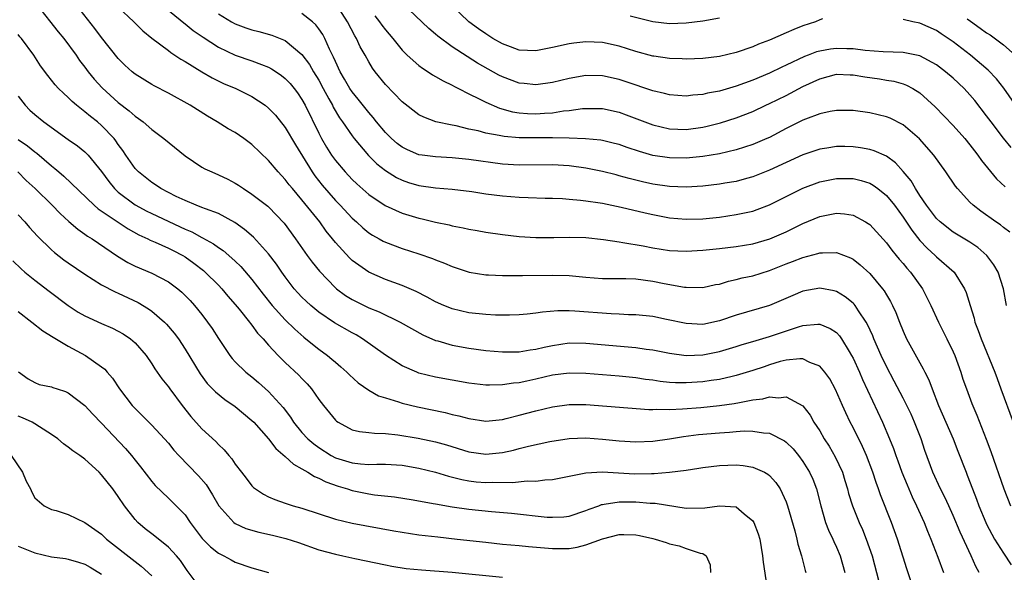
# Model space of a CAD drawing. Units: inches. Extents: x 2517000 to 2520000, y 1533000 to 1536000.
# Drawn here: x 2517723 to 2517841, y 1535037 to 1535103 of the extents above; entities that cross this region are included whole.
import ezdxf

# ---------------------------------------------------------------- set-up
doc = ezdxf.new("R2010")
doc.units = ezdxf.units.IN
doc.header["$MEASUREMENT"] = 0
doc.layers.add('LD25171533_2ft', color=53, linetype='Continuous')

msp = doc.modelspace()

# ---------------------------------------------------------------- linework, layer by layer
at = {"layer": 'LD25171533_2ft'}
for points, elevation in [([(2517838.1, 1535037), (2517837.7, 1535037.7), (2517837.13, 1535039), (2517835.82, 1535041.82), (2517835, 1535043.84), (2517834.48, 1535045), (2517834.01, 1535046.01), (2517833.48, 1535047), (2517832.56, 1535049), (2517831.61, 1535051.61), (2517831.15, 1535053), (2517830.37, 1535055), (2517829.95, 1535055.95), (2517829.45, 1535057), (2517829, 1535057.89), (2517827.94, 1535059.94), (2517827, 1535061.7), (2517826.37, 1535063), (2517825.48, 1535065), (2517825.35, 1535065.35), (2517824.73, 1535066.73), (2517824.57, 1535067), (2517823.64, 1535068.36), (2517823.24, 1535069), (2517823.14, 1535069.14), (2517823, 1535069.27), (2517822.05, 1535070.05), (2517821, 1535070.67), (2517820.74, 1535070.74), (2517819, 1535071.07), (2517817, 1535070.71), (2517815.79, 1535070.21), (2517813, 1535069.01), (2517809, 1535067.84), (2517807, 1535067.14), (2517805, 1535066.73), (2517803, 1535066.82), (2517800.67, 1535067.33), (2517799, 1535067.66), (2517797, 1535067.87), (2517796.11, 1535067.89), (2517795, 1535067.95), (2517794.02, 1535067.98), (2517789.69, 1535068.31), (2517789, 1535068.34), (2517787.65, 1535068.35), (2517785.79, 1535068.21), (2517785, 1535068.07), (2517783.95, 1535067.95), (2517783, 1535067.86), (2517781.85, 1535067.85), (2517781, 1535067.82), (2517780.16, 1535067.84), (2517779, 1535067.92), (2517777, 1535068.13), (2517775, 1535068.58), (2517774.7, 1535068.7), (2517774, 1535069), (2517773, 1535069.45), (2517772.01, 1535070.01), (2517770.68, 1535070.68), (2517769, 1535071.39), (2517767, 1535072.12), (2517765, 1535072.97), (2517763, 1535074.4), (2517762.69, 1535074.69), (2517761, 1535076.56), (2517760.66, 1535077), (2517759.91, 1535077.91), (2517759.15, 1535079), (2517757, 1535081.67), (2517755.85, 1535083), (2517755.47, 1535083.47), (2517755, 1535084.11), (2517754.15, 1535085), (2517753, 1535086.38), (2517751, 1535088.3), (2517750.04, 1535089), (2517749, 1535089.71), (2517748.17, 1535090.17), (2517746.85, 1535091), (2517745.68, 1535091.68), (2517743.62, 1535093), (2517741, 1535094.44), (2517739.31, 1535095.31), (2517739, 1535095.48), (2517737, 1535096.71), (2517736.65, 1535097), (2517735.8, 1535097.8), (2517735, 1535098.61), (2517733, 1535101.12), (2517732.2, 1535102.2), (2517729.55, 1535105.55)], 7470), ([(2517725.29, 1535105), (2517727.81, 1535101.81), (2517728.48, 1535101), (2517729.95, 1535099), (2517730.37, 1535098.37), (2517731, 1535097.54), (2517731.39, 1535097), (2517732.1, 1535096.1), (2517733.06, 1535095.06), (2517735, 1535093.33), (2517736.32, 1535092.32), (2517737, 1535091.68), (2517737.42, 1535091.42), (2517737.96, 1535091), (2517739, 1535090.07), (2517740.46, 1535089), (2517743, 1535086.91), (2517745, 1535085.59), (2517745.38, 1535085.38), (2517746.19, 1535085), (2517747, 1535084.67), (2517748.13, 1535084.13), (2517749, 1535083.67), (2517749.41, 1535083.41), (2517749.99, 1535083), (2517751, 1535082.35), (2517752.89, 1535080.89), (2517753, 1535080.8), (2517754.87, 1535078.87), (2517756.24, 1535077), (2517757.62, 1535075), (2517758.2, 1535074.2), (2517759.09, 1535073.09), (2517761, 1535071.11), (2517761.13, 1535071), (2517762.21, 1535070.21), (2517763, 1535069.71), (2517763.47, 1535069.47), (2517765, 1535068.73), (2517766.24, 1535068.24), (2517768.75, 1535067), (2517771.48, 1535065.48), (2517773, 1535064.81), (2517773.25, 1535064.75), (2517775, 1535064.23), (2517777, 1535063.87), (2517779, 1535063.61), (2517781, 1535063.44), (2517783, 1535063.45), (2517784.33, 1535063.67), (2517785, 1535063.74), (2517786, 1535064), (2517787, 1535064.21), (2517789, 1535064.5), (2517791, 1535064.48), (2517797, 1535063.96), (2517798.23, 1535063.77), (2517799, 1535063.68), (2517801, 1535063.27), (2517803, 1535062.99), (2517805, 1535063.07), (2517807, 1535063.47), (2517809, 1535064.07), (2517809.7, 1535064.3), (2517811, 1535064.68), (2517813, 1535065.29), (2517816.45, 1535066.45), (2517817, 1535066.6), (2517818.77, 1535066.77), (2517819, 1535066.75), (2517820.25, 1535066.25), (2517821, 1535065.74), (2517821.36, 1535065.36), (2517821.6, 1535065), (2517822.52, 1535063.48), (2517822.83, 1535063), (2517823, 1535062.68), (2517823.77, 1535061), (2517824.13, 1535060.13), (2517826.52, 1535055), (2517827.38, 1535053), (2517827.85, 1535051.85), (2517828.14, 1535051), (2517828.38, 1535050.38), (2517828.86, 1535049), (2517829.48, 1535047.48), (2517830.08, 1535046.08), (2517830.61, 1535045), (2517831.52, 1535043), (2517831.93, 1535041.93), (2517832.33, 1535041), (2517833.15, 1535038.85), (2517833.83, 1535037)], 7468), ([(2517735, 1535104.76), (2517736.84, 1535103), (2517737.93, 1535101.93), (2517739.03, 1535101.03), (2517741, 1535099.54), (2517741.3, 1535099.3), (2517741.78, 1535099), (2517742.5, 1535098.5), (2517743, 1535098.22), (2517744.99, 1535096.99), (2517746.26, 1535096.26), (2517747.61, 1535095.61), (2517749.07, 1535095), (2517751, 1535094.04), (2517752.57, 1535093), (2517753, 1535092.66), (2517753.81, 1535091.81), (2517755, 1535090.34), (2517756.23, 1535088.23), (2517758.23, 1535085), (2517758.54, 1535084.54), (2517759.42, 1535083.42), (2517761, 1535081.58), (2517761.56, 1535081), (2517763, 1535079.44), (2517763.51, 1535079), (2517764.29, 1535078.29), (2517765, 1535077.71), (2517765.43, 1535077.43), (2517766.23, 1535077), (2517766.71, 1535076.71), (2517767, 1535076.57), (2517769, 1535075.82), (2517771, 1535075.18), (2517772.63, 1535074.63), (2517773, 1535074.47), (2517774.08, 1535074.08), (2517775, 1535073.66), (2517777.04, 1535073), (2517779, 1535072.68), (2517779.32, 1535072.68), (2517781, 1535072.57), (2517781.41, 1535072.59), (2517783, 1535072.57), (2517783.41, 1535072.59), (2517787, 1535072.64), (2517789, 1535072.57), (2517791, 1535072.38), (2517793, 1535072.22), (2517795.79, 1535072.21), (2517797, 1535072.18), (2517799, 1535071.92), (2517800.37, 1535071.63), (2517802.81, 1535071.19), (2517803, 1535071.17), (2517805, 1535071.15), (2517806.51, 1535071.49), (2517807, 1535071.56), (2517808.08, 1535071.92), (2517809, 1535072.09), (2517809.71, 1535072.29), (2517811, 1535072.56), (2517813, 1535073.17), (2517815, 1535073.97), (2517815.75, 1535074.25), (2517817, 1535074.75), (2517818.79, 1535075.21), (2517819, 1535075.29), (2517819.32, 1535075.32), (2517821, 1535075.33), (2517822.71, 1535074.71), (2517823, 1535074.54), (2517823.87, 1535073.87), (2517825, 1535072.81), (2517826.53, 1535071), (2517826.74, 1535070.74), (2517827, 1535070.28), (2517827.49, 1535069.49), (2517827.74, 1535069), (2517828.14, 1535068.14), (2517828.56, 1535067), (2517829, 1535065.91), (2517829.41, 1535065), (2517831, 1535062.12), (2517831.41, 1535061.41), (2517831.6, 1535061), (2517832.07, 1535060.07), (2517832.46, 1535059), (2517833.24, 1535057), (2517834.97, 1535053), (2517835.55, 1535051.55), (2517836.53, 1535049), (2517836.67, 1535048.67), (2517837.32, 1535047), (2517837.8, 1535045.8), (2517838.08, 1535045), (2517838.89, 1535043), (2517839, 1535042.78), (2517839.6, 1535041.6), (2517839.93, 1535041), (2517841, 1535039.3), (2517841.92, 1535037.92)], 7472), ([(2517740.26, 1535105), (2517742.85, 1535102.85), (2517743, 1535102.74), (2517743.97, 1535101.97), (2517745.15, 1535101.15), (2517747, 1535099.97), (2517749, 1535099.01), (2517751, 1535098.32), (2517752.14, 1535097.86), (2517753, 1535097.55), (2517753.36, 1535097.36), (2517753.91, 1535097), (2517754.56, 1535096.56), (2517755, 1535096.21), (2517755.58, 1535095.58), (2517756.07, 1535095), (2517756.47, 1535094.47), (2517757, 1535093.69), (2517757.38, 1535093), (2517759, 1535089.65), (2517759.34, 1535089), (2517759.95, 1535087.95), (2517760.55, 1535087), (2517761, 1535086.37), (2517762.16, 1535085), (2517763, 1535084.11), (2517763.56, 1535083.56), (2517765, 1535082.31), (2517766.98, 1535080.98), (2517769, 1535080.07), (2517771, 1535079.46), (2517771.38, 1535079.38), (2517773, 1535078.98), (2517774.64, 1535078.64), (2517775, 1535078.54), (2517776.3, 1535078.3), (2517777, 1535078.13), (2517777.97, 1535077.97), (2517779, 1535077.78), (2517781, 1535077.49), (2517783, 1535077.25), (2517785, 1535077.13), (2517787.15, 1535077.15), (2517789, 1535077.2), (2517791, 1535077.13), (2517793.09, 1535076.91), (2517795, 1535076.61), (2517795.44, 1535076.56), (2517797.87, 1535076.13), (2517799, 1535075.9), (2517801, 1535075.6), (2517803, 1535075.52), (2517805, 1535075.62), (2517807, 1535075.82), (2517809, 1535076.06), (2517811, 1535076.4), (2517813.02, 1535076.98), (2517815, 1535077.83), (2517817, 1535078.82), (2517819, 1535079.65), (2517819.82, 1535079.82), (2517821, 1535080.04), (2517821.97, 1535079.97), (2517823, 1535079.81), (2517824.5, 1535079), (2517824.82, 1535078.82), (2517825, 1535078.68), (2517825.82, 1535077.82), (2517827, 1535076.5), (2517827.63, 1535075.63), (2517828.18, 1535075), (2517828.54, 1535074.54), (2517829, 1535074.02), (2517829.45, 1535073.45), (2517829.86, 1535073), (2517831.31, 1535071), (2517831.89, 1535069.89), (2517832.33, 1535069), (2517833.24, 1535067), (2517834.24, 1535065), (2517835, 1535063.42), (2517835.18, 1535063), (2517835.89, 1535061), (2517836.16, 1535060.16), (2517836.57, 1535059), (2517837.24, 1535057.24), (2517837.84, 1535055.84), (2517838.96, 1535052.96), (2517839.49, 1535051.49), (2517841.05, 1535047), (2517841.84, 1535045)], 7474), ([(2517841.79, 1535077.79), (2517841, 1535078.35), (2517840.64, 1535078.64), (2517840.1, 1535079), (2517838.29, 1535080.29), (2517837.39, 1535081), (2517837, 1535081.39), (2517835.51, 1535083), (2517835.28, 1535083.28), (2517834.12, 1535085), (2517832.67, 1535087), (2517830.95, 1535088.95), (2517829, 1535090.64), (2517827.43, 1535091.43), (2517827, 1535091.62), (2517825, 1535092.09), (2517823, 1535092.36), (2517822.38, 1535092.38), (2517821, 1535092.37), (2517820.24, 1535092.24), (2517819, 1535091.96), (2517817.32, 1535091.32), (2517817, 1535091.19), (2517815, 1535090.19), (2517813, 1535089.14), (2517812.69, 1535089), (2517811, 1535088.28), (2517809, 1535087.63), (2517807, 1535087.17), (2517805, 1535086.84), (2517803, 1535086.66), (2517801, 1535086.68), (2517799, 1535086.98), (2517797.43, 1535087.43), (2517795.93, 1535087.93), (2517795, 1535088.27), (2517794.42, 1535088.42), (2517793, 1535088.75), (2517792.79, 1535088.79), (2517790.97, 1535088.97), (2517789, 1535089.06), (2517787, 1535089.1), (2517785, 1535089.08), (2517783, 1535089.09), (2517781.23, 1535089.23), (2517781, 1535089.27), (2517780.63, 1535089.37), (2517779, 1535089.65), (2517778.08, 1535089.92), (2517777, 1535090.14), (2517775.48, 1535090.52), (2517775, 1535090.6), (2517773.02, 1535091.02), (2517771.58, 1535091.58), (2517771, 1535091.86), (2517769, 1535093.41), (2517767, 1535095.49), (2517765.77, 1535097), (2517765.44, 1535097.44), (2517765, 1535098.18), (2517764.55, 1535099), (2517763.98, 1535099.98), (2517763.52, 1535101), (2517763.32, 1535101.32), (2517762.43, 1535103), (2517761.11, 1535105.11)], 7480), ([(2517841.93, 1535087.93), (2517841, 1535089.06), (2517839.53, 1535091), (2517839, 1535091.73), (2517837.57, 1535093.57), (2517837, 1535094.25), (2517836.31, 1535095), (2517835, 1535096.22), (2517834.08, 1535097), (2517833, 1535097.82), (2517831, 1535098.92), (2517829, 1535099.32), (2517826.6, 1535099.4), (2517824.43, 1535099.57), (2517823, 1535099.77), (2517822.24, 1535099.76), (2517821, 1535099.81), (2517820.29, 1535099.71), (2517819, 1535099.49), (2517818.62, 1535099.38), (2517817.64, 1535099), (2517817.17, 1535098.83), (2517815, 1535097.78), (2517814.46, 1535097.54), (2517813, 1535096.82), (2517811, 1535096), (2517809, 1535095.28), (2517807, 1535094.69), (2517805.57, 1535094.43), (2517805, 1535094.28), (2517803.8, 1535094.2), (2517803, 1535094.08), (2517801, 1535094.23), (2517800.4, 1535094.4), (2517799, 1535094.72), (2517795.81, 1535095.81), (2517795, 1535096.07), (2517793, 1535096.51), (2517791, 1535096.55), (2517789, 1535096.21), (2517787, 1535095.72), (2517785, 1535095.43), (2517783.59, 1535095.59), (2517783, 1535095.64), (2517781, 1535096.38), (2517780.59, 1535096.59), (2517779.3, 1535097.3), (2517778.02, 1535098.02), (2517775, 1535100), (2517773.27, 1535101.27), (2517773, 1535101.51), (2517772.19, 1535102.19), (2517769, 1535105.22)], 7484), ([(2517819.34, 1535103.34), (2517819, 1535103.22), (2517818.49, 1535103), (2517817, 1535102.5), (2517815.91, 1535102.09), (2517815, 1535101.66), (2517813, 1535100.79), (2517811.69, 1535100.31), (2517811, 1535100.01), (2517809, 1535099.3), (2517807, 1535098.82), (2517805, 1535098.6), (2517803, 1535098.53), (2517802.55, 1535098.55), (2517801, 1535098.59), (2517799.13, 1535098.87), (2517799, 1535098.89), (2517797, 1535099.44), (2517795, 1535100.06), (2517793, 1535100.51), (2517791, 1535100.61), (2517789.56, 1535100.44), (2517789, 1535100.37), (2517787, 1535099.9), (2517785, 1535099.5), (2517783, 1535099.6), (2517781.99, 1535099.99), (2517781, 1535100.34), (2517779.87, 1535101), (2517779, 1535101.54), (2517778.14, 1535102.14), (2517777, 1535103), (2517774.95, 1535104.95)], 7486), ([(2517747, 1535103.94), (2517748.56, 1535103), (2517749, 1535102.75), (2517750.27, 1535102.27), (2517751, 1535102.02), (2517751.82, 1535101.82), (2517753.39, 1535101.39), (2517755, 1535100.74), (2517757, 1535099.09), (2517757.89, 1535097.89), (2517758.38, 1535097), (2517759, 1535095.99), (2517759.54, 1535095), (2517760.23, 1535093.77), (2517760.64, 1535093), (2517760.75, 1535092.75), (2517761.5, 1535091.5), (2517761.87, 1535091), (2517763, 1535089.31), (2517763.23, 1535089), (2517764.96, 1535086.96), (2517765.97, 1535085.97), (2517767, 1535085.16), (2517768.33, 1535084.33), (2517769, 1535084), (2517769.75, 1535083.75), (2517771, 1535083.38), (2517773, 1535083.1), (2517775, 1535082.94), (2517777.36, 1535082.64), (2517779, 1535082.39), (2517781, 1535082.15), (2517783, 1535081.99), (2517784.08, 1535081.92), (2517786.14, 1535081.86), (2517787, 1535081.85), (2517788.2, 1535081.8), (2517789, 1535081.75), (2517790.37, 1535081.63), (2517791, 1535081.55), (2517792.71, 1535081.29), (2517793, 1535081.24), (2517795.22, 1535080.78), (2517798.09, 1535080.09), (2517799, 1535079.88), (2517801, 1535079.51), (2517803, 1535079.32), (2517805, 1535079.37), (2517807, 1535079.59), (2517809, 1535079.88), (2517811, 1535080.31), (2517811.52, 1535080.48), (2517813, 1535081.04), (2517815.62, 1535082.38), (2517817, 1535083.05), (2517819, 1535083.81), (2517821, 1535084.23), (2517823, 1535084.22), (2517823.98, 1535083.98), (2517825, 1535083.66), (2517825.42, 1535083.42), (2517825.98, 1535083), (2517827, 1535082.18), (2517827.95, 1535081), (2517829, 1535079.57), (2517830.02, 1535078.02), (2517831, 1535076.78), (2517831.86, 1535075.86), (2517832.82, 1535075), (2517833, 1535074.82), (2517835.09, 1535073), (2517836.34, 1535071), (2517836.54, 1535070.54), (2517837.01, 1535069), (2517837.49, 1535067.49), (2517837.6, 1535067), (2517837.99, 1535065.99), (2517838.33, 1535065), (2517839.96, 1535061), (2517840.24, 1535060.24), (2517840.68, 1535059), (2517842.16, 1535055)], 7476), ([(2517841.37, 1535069), (2517841.01, 1535071), (2517840.37, 1535073), (2517839.86, 1535073.86), (2517839.01, 1535075), (2517837.93, 1535075.93), (2517837, 1535076.57), (2517835, 1535077.79), (2517833.43, 1535079), (2517833, 1535079.42), (2517831.8, 1535081), (2517831, 1535082.18), (2517830.47, 1535083), (2517829.94, 1535083.94), (2517829, 1535085.07), (2517828.1, 1535086.1), (2517827, 1535086.87), (2517825.54, 1535087.54), (2517825, 1535087.68), (2517823.89, 1535087.89), (2517823, 1535088.02), (2517822.03, 1535088.03), (2517821, 1535088.06), (2517819.87, 1535087.86), (2517819, 1535087.74), (2517817, 1535087.04), (2517813, 1535085.22), (2517811, 1535084.42), (2517810.22, 1535084.22), (2517809, 1535083.87), (2517807.65, 1535083.65), (2517807, 1535083.53), (2517805, 1535083.3), (2517803, 1535083.19), (2517801, 1535083.27), (2517799, 1535083.54), (2517797.8, 1535083.8), (2517796.2, 1535084.2), (2517795, 1535084.55), (2517794.64, 1535084.64), (2517793, 1535085.07), (2517791.39, 1535085.39), (2517791, 1535085.45), (2517789, 1535085.73), (2517787, 1535085.86), (2517783, 1535085.8), (2517781, 1535085.93), (2517777, 1535086.5), (2517775, 1535086.69), (2517773, 1535086.79), (2517771.41, 1535087), (2517771, 1535087.06), (2517769.64, 1535087.64), (2517769, 1535087.97), (2517768.41, 1535088.41), (2517767.72, 1535089), (2517767, 1535089.71), (2517765.92, 1535091), (2517765.52, 1535091.52), (2517765, 1535092.11), (2517763.74, 1535093.74), (2517763, 1535094.6), (2517762.73, 1535095), (2517762.11, 1535096.11), (2517761.57, 1535097), (2517761, 1535098.22), (2517760.77, 1535098.77), (2517760.3, 1535099.7), (2517759.73, 1535101), (2517759.48, 1535101.48), (2517759, 1535102.16), (2517758.64, 1535102.64), (2517758.24, 1535103), (2517757, 1535103.99)], 7478), ([(2517765.72, 1535103.72), (2517766.3, 1535103), (2517766.58, 1535102.58), (2517767, 1535102.03), (2517767.89, 1535101), (2517769, 1535099.61), (2517769.61, 1535099), (2517771, 1535097.75), (2517771.42, 1535097.42), (2517772.1, 1535097), (2517772.63, 1535096.63), (2517773, 1535096.45), (2517773.9, 1535095.9), (2517775, 1535095.39), (2517775.25, 1535095.25), (2517775.74, 1535095), (2517777, 1535094.36), (2517778.23, 1535093.77), (2517779, 1535093.37), (2517780.65, 1535092.65), (2517782.22, 1535092.22), (2517783, 1535092.1), (2517784.02, 1535092.02), (2517785, 1535091.98), (2517786.06, 1535092.06), (2517787, 1535092.1), (2517788.31, 1535092.31), (2517789, 1535092.36), (2517790.59, 1535092.59), (2517791, 1535092.62), (2517792.62, 1535092.62), (2517793, 1535092.6), (2517795, 1535092.15), (2517795.84, 1535091.84), (2517799, 1535090.63), (2517801, 1535090.15), (2517803, 1535090.08), (2517805, 1535090.36), (2517805.53, 1535090.47), (2517807.12, 1535090.88), (2517809, 1535091.48), (2517811, 1535092.26), (2517812.56, 1535093), (2517813, 1535093.19), (2517815, 1535094.16), (2517817, 1535095.23), (2517819, 1535096.17), (2517821, 1535096.7), (2517822.65, 1535096.65), (2517823, 1535096.65), (2517824.4, 1535096.4), (2517826.15, 1535096.15), (2517827, 1535096), (2517827.87, 1535095.87), (2517829, 1535095.55), (2517829.41, 1535095.41), (2517830.16, 1535095), (2517831, 1535094.47), (2517832.82, 1535092.82), (2517835, 1535090.58), (2517836.38, 1535089), (2517837, 1535088.25), (2517837.53, 1535087.53), (2517837.96, 1535087), (2517838.38, 1535086.38), (2517840.18, 1535084.18), (2517841.21, 1535083.21)], 7482), ([(2517796.29, 1535103.71), (2517799, 1535103.01), (2517801, 1535102.79), (2517803, 1535102.85), (2517805, 1535103.11), (2517807, 1535103.48)], 7488), ([(2517842.68, 1535092.68), (2517841.04, 1535095.04), (2517840.16, 1535096.16), (2517839.2, 1535097.2), (2517837.07, 1535099), (2517835, 1535100.59), (2517833.57, 1535101.57), (2517833, 1535101.94), (2517831, 1535102.81), (2517830.14, 1535103), (2517829, 1535103.28)], 7486), ([(2517836.67, 1535103.33), (2517837.07, 1535103.07), (2517838.24, 1535102.24), (2517839, 1535101.68), (2517839.43, 1535101.43), (2517841, 1535100.24), (2517842.4, 1535099)], 7488), ([(2517830.44, 1535034.44), (2517829.45, 1535037.45), (2517828.34, 1535041), (2517827.61, 1535043), (2517826.3, 1535046.3), (2517826.06, 1535047), (2517825.76, 1535047.76), (2517825.36, 1535049), (2517824.6, 1535051), (2517824.11, 1535052.11), (2517823, 1535054.37), (2517822.66, 1535055), (2517822.12, 1535056.12), (2517821.72, 1535057), (2517820.91, 1535058.91), (2517820.2, 1535060.2), (2517819.63, 1535061), (2517819, 1535061.72), (2517817.83, 1535062.17), (2517817, 1535062.59), (2517816.62, 1535062.62), (2517815, 1535062.45), (2517814.27, 1535062.27), (2517813, 1535061.89), (2517812.34, 1535061.66), (2517811, 1535061.22), (2517809, 1535060.6), (2517808.5, 1535060.5), (2517807, 1535060.14), (2517806.01, 1535060.01), (2517805, 1535059.85), (2517803, 1535059.72), (2517801.73, 1535059.73), (2517801, 1535059.78), (2517799.89, 1535059.89), (2517799, 1535060.03), (2517798.13, 1535060.13), (2517797, 1535060.31), (2517795, 1535060.51), (2517791, 1535060.85), (2517789, 1535060.9), (2517787, 1535060.64), (2517785, 1535060.16), (2517783.91, 1535059.91), (2517783, 1535059.72), (2517782.33, 1535059.67), (2517781, 1535059.47), (2517779.44, 1535059.44), (2517779, 1535059.46), (2517777, 1535059.69), (2517775, 1535060.04), (2517773, 1535060.42), (2517771, 1535060.9), (2517770.74, 1535061), (2517769, 1535061.76), (2517767, 1535063.04), (2517764.25, 1535065), (2517763.47, 1535065.47), (2517763, 1535065.71), (2517760.91, 1535066.91), (2517759, 1535068.21), (2517758.04, 1535069), (2517757.5, 1535069.5), (2517757, 1535069.99), (2517756.51, 1535070.51), (2517756.08, 1535071), (2517755, 1535072.41), (2517754.58, 1535073), (2517753.95, 1535073.95), (2517753, 1535075.19), (2517751.19, 1535077.19), (2517750.12, 1535078.12), (2517748.94, 1535078.94), (2517747, 1535080), (2517745.43, 1535080.57), (2517745, 1535080.75), (2517744.34, 1535081), (2517743, 1535081.56), (2517741.94, 1535082.06), (2517740.1, 1535083), (2517739.45, 1535083.45), (2517739, 1535083.72), (2517737.4, 1535085), (2517737, 1535085.42), (2517735.92, 1535087), (2517735.56, 1535087.56), (2517735, 1535088.28), (2517734.72, 1535088.72), (2517734.49, 1535089), (2517733, 1535090.58), (2517732.51, 1535091), (2517731.66, 1535091.66), (2517731, 1535092.22), (2517730, 1535093), (2517729.46, 1535093.46), (2517729, 1535093.94), (2517728.43, 1535094.43), (2517727.85, 1535095), (2517727.44, 1535095.44), (2517727, 1535096.01), (2517726.54, 1535096.54), (2517725.7, 1535097.7), (2517724.88, 1535099), (2517723.4, 1535101), (2517723.21, 1535101.21), (2517723, 1535101.49)], 7466), ([(2517723, 1535094.08), (2517723.86, 1535093), (2517724.42, 1535092.42), (2517725, 1535091.88), (2517726.1, 1535091), (2517729, 1535088.89), (2517730.11, 1535088.11), (2517731, 1535087.41), (2517731.21, 1535087.21), (2517731.4, 1535087), (2517733, 1535085.05), (2517733.85, 1535083.85), (2517734.53, 1535083), (2517735, 1535082.57), (2517737, 1535081.05), (2517737.09, 1535081), (2517738.34, 1535080.34), (2517739, 1535080.02), (2517743, 1535078.13), (2517743.81, 1535077.81), (2517745, 1535077.14), (2517745.1, 1535077.1), (2517746.39, 1535076.39), (2517747, 1535075.94), (2517747.57, 1535075.57), (2517748.23, 1535075), (2517749, 1535074.3), (2517749.67, 1535073.67), (2517751, 1535072.11), (2517752.35, 1535070.35), (2517753.43, 1535069), (2517755, 1535067.27), (2517756.14, 1535066.14), (2517757.2, 1535065.2), (2517757.47, 1535065), (2517759, 1535063.76), (2517760.07, 1535063), (2517760.58, 1535062.58), (2517761, 1535062.2), (2517761.65, 1535061.65), (2517762.38, 1535061), (2517762.69, 1535060.69), (2517763.74, 1535059.74), (2517765, 1535058.86), (2517766.18, 1535058.18), (2517767, 1535057.91), (2517768.54, 1535057.46), (2517769, 1535057.29), (2517770.84, 1535056.84), (2517774.16, 1535056.16), (2517775, 1535055.94), (2517775.78, 1535055.78), (2517777, 1535055.43), (2517779, 1535055.14), (2517781, 1535055.34), (2517781.44, 1535055.44), (2517783, 1535055.83), (2517785, 1535056.37), (2517787, 1535056.85), (2517789, 1535057.13), (2517791, 1535057.12), (2517798.54, 1535056.54), (2517799, 1535056.53), (2517799.44, 1535056.56), (2517801, 1535056.52), (2517802.59, 1535056.59), (2517804.76, 1535056.76), (2517807, 1535056.99), (2517808.76, 1535057.24), (2517809.38, 1535057.38), (2517811, 1535057.67), (2517812.2, 1535057.8), (2517813, 1535058.03), (2517814.07, 1535057.93), (2517815, 1535058.05), (2517817, 1535056.97), (2517817.85, 1535055.85), (2517818.32, 1535055), (2517819, 1535053.96), (2517819.55, 1535053), (2517820.13, 1535052.13), (2517820.87, 1535050.87), (2517821.72, 1535049), (2517822.02, 1535048.02), (2517822.33, 1535047), (2517822.47, 1535046.47), (2517822.93, 1535045), (2517823.73, 1535043), (2517824.13, 1535042.13), (2517824.58, 1535041), (2517825.27, 1535039), (2517826.08, 1535035.93)], 7464), ([(2517723, 1535088.89), (2517724.12, 1535088.12), (2517725, 1535087.39), (2517725.23, 1535087.23), (2517727, 1535085.72), (2517727.41, 1535085.41), (2517727.87, 1535085), (2517728.48, 1535084.48), (2517732.11, 1535081), (2517732.58, 1535080.58), (2517736.17, 1535078.17), (2517737.46, 1535077.46), (2517738.52, 1535077), (2517738.83, 1535076.83), (2517739.4, 1535076.6), (2517741, 1535075.88), (2517741.57, 1535075.57), (2517742.72, 1535075), (2517743, 1535074.83), (2517744.06, 1535074.06), (2517745.2, 1535073.2), (2517745.42, 1535073), (2517747, 1535071.42), (2517747.39, 1535071), (2517748.12, 1535070.12), (2517749, 1535069.1), (2517749.46, 1535068.54), (2517750.7, 1535067), (2517750.82, 1535066.82), (2517751, 1535066.62), (2517751.68, 1535065.68), (2517752.33, 1535065), (2517753, 1535064.22), (2517754.13, 1535063), (2517755, 1535062.16), (2517756.64, 1535060.64), (2517757, 1535060.23), (2517757.61, 1535059.61), (2517758.12, 1535059), (2517759, 1535057.74), (2517759.57, 1535057), (2517761, 1535055.24), (2517761.13, 1535055.13), (2517761.32, 1535055), (2517763, 1535054.11), (2517763.89, 1535053.89), (2517765, 1535053.79), (2517765.69, 1535053.69), (2517767, 1535053.67), (2517768.49, 1535053.51), (2517770.9, 1535053.1), (2517773, 1535052.65), (2517774.3, 1535052.3), (2517777, 1535051.46), (2517779, 1535051.16), (2517781, 1535051.37), (2517782.33, 1535051.67), (2517783, 1535051.85), (2517784.14, 1535052.14), (2517786.68, 1535052.68), (2517789, 1535053.06), (2517791, 1535053.13), (2517793, 1535052.97), (2517795, 1535052.77), (2517797, 1535052.65), (2517799, 1535052.73), (2517801, 1535053.02), (2517802.7, 1535053.3), (2517804.48, 1535053.52), (2517807, 1535053.75), (2517808.19, 1535053.81), (2517809, 1535053.9), (2517809.97, 1535053.97), (2517811, 1535053.95), (2517812.27, 1535053.73), (2517813, 1535053.69), (2517814.78, 1535052.78), (2517815, 1535052.62), (2517815.82, 1535051.82), (2517816.47, 1535051), (2517817, 1535050.29), (2517817.8, 1535049), (2517818.17, 1535048.17), (2517818.62, 1535047), (2517819.13, 1535045), (2517819.71, 1535043), (2517820.06, 1535042.06), (2517820.57, 1535041), (2517820.69, 1535040.69), (2517821, 1535040.04), (2517821.44, 1535039), (2517822.02, 1535037)], 7462), ([(2517722.96, 1535085), (2517723.98, 1535083.98), (2517725.03, 1535083), (2517727.06, 1535081), (2517728.02, 1535080.02), (2517729.07, 1535079.07), (2517730.14, 1535078.14), (2517731, 1535077.56), (2517731.32, 1535077.32), (2517731.85, 1535077), (2517734.91, 1535074.91), (2517736.15, 1535074.15), (2517737, 1535073.72), (2517739, 1535072.86), (2517741, 1535071.82), (2517742.11, 1535071), (2517742.6, 1535070.6), (2517743, 1535070.2), (2517743.59, 1535069.59), (2517744.11, 1535069), (2517745, 1535067.91), (2517745.7, 1535067), (2517746.23, 1535066.23), (2517747, 1535065.02), (2517748.35, 1535063), (2517748.63, 1535062.63), (2517749, 1535062.24), (2517750.26, 1535061), (2517751, 1535060.43), (2517751.78, 1535059.78), (2517753, 1535058.7), (2517754.75, 1535056.75), (2517755.61, 1535055.61), (2517756, 1535055), (2517757, 1535053.79), (2517757.71, 1535053), (2517758.4, 1535052.4), (2517759, 1535051.96), (2517760.51, 1535051), (2517761, 1535050.74), (2517763, 1535050.12), (2517763.99, 1535050.01), (2517765, 1535049.95), (2517765.98, 1535049.98), (2517767, 1535049.97), (2517769, 1535049.84), (2517771, 1535049.5), (2517773, 1535049.02), (2517774.54, 1535048.54), (2517776.13, 1535048.13), (2517777, 1535047.96), (2517777.87, 1535047.87), (2517779, 1535047.78), (2517779.81, 1535047.81), (2517782.22, 1535047.78), (2517783.96, 1535047.96), (2517785, 1535047.95), (2517786.09, 1535048.09), (2517787, 1535048.13), (2517791, 1535048.95), (2517793, 1535049.04), (2517796.83, 1535048.83), (2517798.85, 1535048.85), (2517799.16, 1535048.84), (2517801, 1535049), (2517803, 1535049.26), (2517804.52, 1535049.48), (2517805, 1535049.57), (2517807, 1535049.83), (2517809, 1535049.89), (2517809.82, 1535049.82), (2517811, 1535049.62), (2517812.39, 1535049), (2517812.79, 1535048.79), (2517813, 1535048.61), (2517813.76, 1535047.76), (2517814.26, 1535047), (2517815, 1535045.45), (2517815.16, 1535045), (2517816.01, 1535041.99), (2517816.26, 1535041), (2517816.39, 1535040.39), (2517816.82, 1535039), (2517817.25, 1535037.25), (2517817.33, 1535037)], 7460), ([(2517723, 1535079.84), (2517723.79, 1535079), (2517724.35, 1535078.35), (2517725.31, 1535077.31), (2517727, 1535075.67), (2517727.35, 1535075.35), (2517728.48, 1535074.48), (2517729, 1535074.09), (2517731, 1535072.73), (2517733, 1535071.47), (2517734.62, 1535070.62), (2517735, 1535070.47), (2517737.36, 1535069.36), (2517738.61, 1535068.61), (2517739, 1535068.33), (2517740.54, 1535067), (2517740.77, 1535066.77), (2517741.69, 1535065.69), (2517742.19, 1535065), (2517743, 1535063.77), (2517744.8, 1535060.8), (2517745.65, 1535059.66), (2517746.3, 1535059), (2517746.63, 1535058.63), (2517747.74, 1535057.74), (2517749, 1535056.89), (2517751, 1535055.22), (2517751.22, 1535055), (2517753, 1535053.01), (2517753.86, 1535051.86), (2517755, 1535050.9), (2517755.97, 1535049.97), (2517757, 1535049.42), (2517757.71, 1535049), (2517758.48, 1535048.48), (2517759, 1535048.29), (2517759.84, 1535047.84), (2517761.33, 1535047.33), (2517762.45, 1535047), (2517763, 1535046.82), (2517765, 1535046.42), (2517765.69, 1535046.31), (2517768.06, 1535046.06), (2517770.3, 1535045.7), (2517772.72, 1535045.28), (2517773, 1535045.22), (2517775, 1535044.85), (2517777, 1535044.57), (2517779.69, 1535044.31), (2517782.11, 1535044.11), (2517786.36, 1535043.64), (2517787, 1535043.61), (2517788.34, 1535043.66), (2517789, 1535043.73), (2517791, 1535044.41), (2517791.4, 1535044.6), (2517792.54, 1535045), (2517792.87, 1535045.13), (2517793, 1535045.16), (2517793.17, 1535045.17), (2517795, 1535045.47), (2517795.45, 1535045.45), (2517797, 1535045.46), (2517798.69, 1535045.31), (2517799.29, 1535045.29), (2517803, 1535044.71), (2517805.26, 1535044.74), (2517807, 1535045), (2517809, 1535044.86), (2517809.96, 1535044.04), (2517811, 1535043.2), (2517811.12, 1535043), (2517811.63, 1535041.63), (2517811.82, 1535041), (2517812, 1535040), (2517812.16, 1535039), (2517812.23, 1535038.23), (2517812.68, 1535035.32)], 7458), ([(2517722.36, 1535074.36), (2517723.37, 1535073.37), (2517723.8, 1535073), (2517725, 1535072.01), (2517726.7, 1535070.7), (2517728.99, 1535068.99), (2517730.2, 1535068.2), (2517731, 1535067.76), (2517733, 1535066.84), (2517734.29, 1535066.29), (2517735, 1535065.93), (2517735.6, 1535065.6), (2517736.46, 1535065), (2517737, 1535064.53), (2517738.33, 1535063), (2517739, 1535062.01), (2517739.39, 1535061.39), (2517740.21, 1535060.21), (2517741, 1535059.23), (2517741.16, 1535059), (2517742.64, 1535057), (2517743.69, 1535055.69), (2517745, 1535054.23), (2517746.69, 1535052.69), (2517747, 1535052.34), (2517747.69, 1535051.69), (2517748.24, 1535051), (2517748.61, 1535050.61), (2517749, 1535049.97), (2517749.74, 1535049), (2517750.3, 1535048.3), (2517751, 1535047.37), (2517751.19, 1535047.19), (2517751.44, 1535047), (2517752.39, 1535046.39), (2517753, 1535046.07), (2517753.73, 1535045.73), (2517755, 1535045.31), (2517755.21, 1535045.21), (2517755.94, 1535045), (2517757, 1535044.72), (2517761, 1535043.4), (2517763, 1535042.92), (2517768, 1535042), (2517769, 1535041.82), (2517771, 1535041.52), (2517773.25, 1535041.25), (2517775.6, 1535041), (2517779, 1535040.61), (2517781, 1535040.39), (2517783, 1535040.22), (2517784.11, 1535040.11), (2517786.04, 1535039.96), (2517787, 1535039.86), (2517789, 1535039.87), (2517789.97, 1535040.03), (2517791, 1535040.29), (2517793, 1535041.03), (2517795, 1535041.53), (2517795.54, 1535041.54), (2517797, 1535041.51), (2517797.43, 1535041.43), (2517799, 1535041.08), (2517799.3, 1535041), (2517800.6, 1535040.6), (2517801, 1535040.44), (2517802.19, 1535040.19), (2517803, 1535039.88), (2517804.68, 1535039.32), (2517805, 1535039.28), (2517805.41, 1535039), (2517805.9, 1535037.9), (2517805.94, 1535037)], 7456), ([(2517723, 1535068.28), (2517724.66, 1535067), (2517725.97, 1535065.97), (2517727.18, 1535065.18), (2517729, 1535064.1), (2517731.09, 1535063), (2517733, 1535061.66), (2517733.37, 1535061.37), (2517733.67, 1535061), (2517734.29, 1535060.29), (2517735.13, 1535059), (2517736.66, 1535057), (2517737, 1535056.63), (2517737.83, 1535055.83), (2517739, 1535054.67), (2517740.54, 1535053), (2517741, 1535052.48), (2517741.66, 1535051.66), (2517742.26, 1535051), (2517744.59, 1535048.59), (2517745.52, 1535047.52), (2517746.29, 1535046.29), (2517747.04, 1535045), (2517748.83, 1535043), (2517749, 1535042.88), (2517750.27, 1535042.27), (2517751.83, 1535041.83), (2517753.47, 1535041.47), (2517755.08, 1535041.08), (2517756.58, 1535040.58), (2517759, 1535039.72), (2517761, 1535039.18), (2517761.9, 1535039), (2517763.33, 1535038.67), (2517767, 1535037.9), (2517767.75, 1535037.75), (2517769.49, 1535037.49), (2517771.3, 1535037.3), (2517775, 1535037.02), (2517781, 1535036.42)], 7454), ([(2517723.05, 1535061.05), (2517724.19, 1535060.19), (2517725, 1535059.75), (2517725.54, 1535059.54), (2517727, 1535059.25), (2517727.17, 1535059.17), (2517727.69, 1535059), (2517728.69, 1535058.69), (2517729, 1535058.54), (2517731, 1535057), (2517731.95, 1535055.95), (2517733, 1535054.89), (2517735.85, 1535051.85), (2517736.58, 1535051), (2517737, 1535050.46), (2517737.66, 1535049.66), (2517739, 1535047.91), (2517739.42, 1535047.42), (2517741, 1535045.92), (2517741.93, 1535045), (2517743, 1535043.9), (2517743.59, 1535043), (2517745.06, 1535041.06), (2517746.05, 1535040.05), (2517747, 1535039.31), (2517747.64, 1535039), (2517748.5, 1535038.5), (2517749, 1535038.25), (2517751, 1535037.57), (2517753, 1535037)], 7452), ([(2517744.92, 1535035), (2517743.24, 1535037.24), (2517743, 1535037.58), (2517742.44, 1535038.44), (2517741.96, 1535039), (2517741, 1535040.03), (2517739.36, 1535041.36), (2517739, 1535041.61), (2517738.23, 1535042.23), (2517737.33, 1535043), (2517737, 1535043.36), (2517735.74, 1535045), (2517735, 1535046.12), (2517734.34, 1535047), (2517733, 1535048.7), (2517732.69, 1535049), (2517731, 1535050.56), (2517730.39, 1535051), (2517729.56, 1535051.56), (2517729, 1535052.01), (2517728.42, 1535052.42), (2517727.75, 1535053), (2517727, 1535053.55), (2517725.55, 1535054.45), (2517725, 1535054.82), (2517724.69, 1535055), (2517723.54, 1535055.54), (2517723, 1535055.71)], 7450), ([(2517722.15, 1535051), (2517723.53, 1535049), (2517723.95, 1535047.95), (2517724.49, 1535047), (2517724.63, 1535046.63), (2517725, 1535045.96), (2517726.13, 1535045), (2517727, 1535044.56), (2517727.57, 1535044.43), (2517729, 1535043.95), (2517731, 1535042.98), (2517733, 1535041.57), (2517733.59, 1535041), (2517737, 1535038.3), (2517737.74, 1535037.74), (2517739, 1535036.61)], 7448), ([(2517723, 1535040.13), (2517725, 1535039.33), (2517727, 1535038.88), (2517728.66, 1535038.66), (2517729, 1535038.59), (2517730.23, 1535038.23), (2517731, 1535037.98), (2517731.63, 1535037.63), (2517733, 1535036.81)], 7446)]:
    msp.add_lwpolyline(points, dxfattribs=dict(at, elevation=elevation))

doc.saveas('drawing.dxf')
